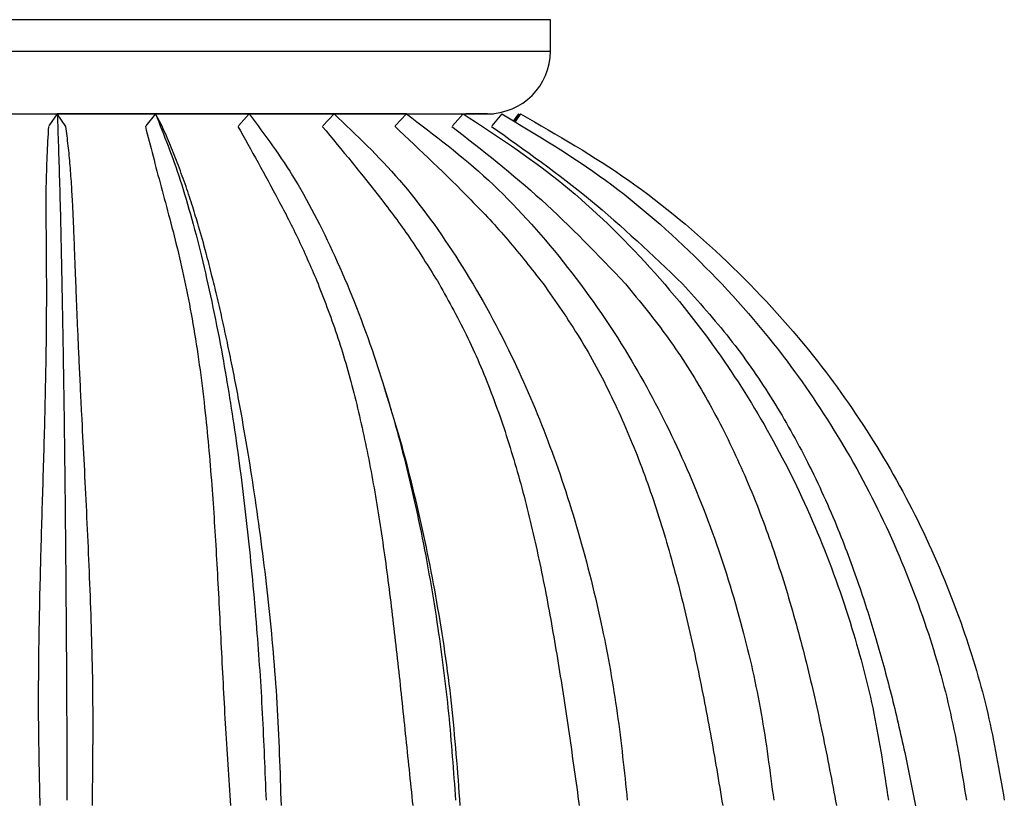
# Model space of a CAD drawing. Units: millimetres. Extents: x 13 to 1473, y 12 to 1043.
# Drawn here: x 689 to 741, y 871 to 912 of the extents above; entities that cross this region are included whole.
import ezdxf

# ---------------------------------------------------------------- set-up
doc = ezdxf.new("R2010")
doc.units = ezdxf.units.MM
doc.header["$LTSCALE"] = 5

msp = doc.modelspace()

# ---------------------------------------------------------------- linework, layer by layer
at = {"color": 8, "linetype": 'Continuous', "lineweight": 25}
for p, q in [((716.85, 912.141), (663.517, 912.141)), ((663.517, 910.474), (716.85, 910.474))]:
    msp.add_line(p, q, dxfattribs=at)
at = {"color": 7, "linetype": 'Continuous', "lineweight": 25}
for p, q in [((716.85, 910.474), (716.85, 912.141)), ((666.546, 907.141), (713.824, 907.141)), ((690.658, 907.141), (690.213, 906.505)), ((709.222, 907.141), (690.659, 907.141)), ((691.11, 906.474), (690.659, 907.141)), ((695.882, 907.141), (695.361, 906.504)), ((696.23, 906.477), (695.883, 907.141)), ((700.857, 907.141), (700.284, 906.504)), ((705.365, 907.141), (704.765, 906.503)), ((709.209, 907.141), (708.61, 906.504)), ((712.222, 907.141), (711.648, 906.504)), ((713.517, 907.141), (712.351, 907.141)), ((714.272, 907.141), (713.747, 906.502)), ((714.884, 906.749), (715.17, 907.141)), ((715.17, 907.141), (714.933, 906.717)), ((715.269, 907.141), (714.959, 906.701))]:
    msp.add_line(p, q, dxfattribs=at)
msp.add_arc((713.517, 910.474), 3.333, 270, 0, dxfattribs=at)
for points, knots in [([(690.659, 907.141), (690.698, 906.019), (690.777, 903.764), (690.882, 899.382), (690.969, 894.685), (691.038, 889.809), (691.092, 884.96), (691.132, 880.091), (691.16, 875.312), (691.171, 872.218), (691.176, 870.671)], [0, 0, 0, 0, 0.145529, 0.292462, 0.439389, 0.558458, 0.677915, 0.79699, 0.898495, 1, 1, 1, 1]), ([(695.882, 907.141), (696.327, 906.019), (697.219, 903.764), (698.409, 899.382), (699.397, 894.685), (700.18, 889.809), (700.788, 884.96), (701.243, 880.091), (701.567, 875.312), (701.688, 872.218), (701.748, 870.671)], [0, 0, 0, 0, 0.145529, 0.292461, 0.439388, 0.558458, 0.677915, 0.79699, 0.898495, 1, 1, 1, 1]), ([(700.857, 907.141), (701.687, 906.019), (703.354, 903.764), (705.576, 899.382), (707.422, 894.685), (708.885, 889.809), (710.02, 884.96), (710.87, 880.091), (711.477, 875.312), (711.702, 872.218), (711.814, 870.671)], [0, 0, 0, 0, 0.145529, 0.292461, 0.439389, 0.558458, 0.677915, 0.79699, 0.898495, 1, 1, 1, 1]), ([(705.365, 907.141), (706.544, 906.019), (708.914, 903.764), (712.071, 899.382), (714.693, 894.685), (716.773, 889.809), (718.386, 884.96), (719.594, 880.091), (720.456, 875.312), (720.775, 872.218), (720.935, 870.671)], [0, 0, 0, 0, 0.145529, 0.292461, 0.439389, 0.558458, 0.677915, 0.79699, 0.898495, 1, 1, 1, 1]), ([(709.21, 907.141), (710.687, 906.019), (713.655, 903.764), (717.609, 899.382), (720.894, 894.685), (723.498, 889.809), (725.519, 884.96), (727.032, 880.091), (728.112, 875.312), (728.511, 872.218), (728.711, 870.671)], [0, 0, 0, 0, 0.14553, 0.292462, 0.439389, 0.558458, 0.677915, 0.79699, 0.898495, 1, 1, 1, 1]), ([(712.223, 907.141), (713.933, 906.019), (717.37, 903.764), (721.948, 899.382), (725.752, 894.685), (728.768, 889.809), (731.108, 884.96), (732.859, 880.091), (734.11, 875.312), (734.573, 872.218), (734.804, 870.671)], [0, 0, 0, 0, 0.1455294, 0.2924614, 0.4393885, 0.5584577, 0.6779149, 0.7969896, 0.8984948, 1, 1, 1, 1]), ([(714.272, 907.141), (716.141, 906.019), (719.897, 903.764), (724.899, 899.382), (729.056, 894.686), (732.351, 889.81), (734.908, 884.96), (736.822, 880.092), (738.188, 875.313), (738.694, 872.22), (738.947, 870.673)], [0, 0, 0, 0, 0.1455339, 0.2924704, 0.4394019, 0.5584749, 0.6779359, 0.7970144, 0.8985072, 1, 1, 1, 1]), ([(715.269, 907.141), (717.215, 906.019), (721.125, 903.764), (726.333, 899.382), (730.661, 894.685), (734.091, 889.809), (736.754, 884.96), (738.746, 880.091), (740.168, 875.312), (740.695, 872.218), (740.958, 870.671)], [0, 0, 0, 0, 0.14553, 0.292462, 0.439389, 0.558458, 0.677915, 0.79699, 0.898495, 1, 1, 1, 1]), ([(690.19, 906.473), (690.135, 905.424), (690.023, 903.326), (690.072, 900.398), (690.082, 897.806), (690.075, 895.737), (690.045, 893.55), (689.983, 890.734), (689.882, 887.302), (689.756, 883.201), (689.665, 879.043), (689.633, 874.754), (689.7, 871.846), (689.734, 870.387)], [0, 0, 0, 0, 0.125756, 0.25142, 0.314295, 0.376831, 0.439001, 0.501113, 0.605394, 0.702008, 0.801118, 0.90017, 1, 1, 1, 1]), ([(692.523, 870.387), (692.547, 872.21), (692.593, 875.862), (692.444, 881.206), (692.212, 886.372), (692.014, 890.122), (691.893, 892.583), (691.83, 893.897), (691.773, 895.132), (691.722, 896.326), (691.676, 897.46), (691.632, 898.607), (691.586, 899.845), (691.538, 901.061), (691.486, 902.231), (691.426, 903.303), (691.348, 904.384), (691.248, 905.447), (691.156, 906.133), (691.11, 906.474)], [0, 0, 0, 0, 0.124736, 0.249885, 0.373594, 0.497497, 0.535178, 0.57142, 0.606213, 0.640372, 0.676464, 0.709475, 0.748679, 0.797975, 0.834518, 0.87435, 0.917396, 0.958909, 1, 1, 1, 1]), ([(695.338, 906.476), (695.607, 905.427), (696.145, 903.329), (696.957, 900.401), (697.531, 897.809), (697.917, 895.741), (698.249, 893.554), (698.59, 890.735), (698.89, 887.303), (699.143, 883.201), (699.354, 879.045), (699.569, 874.756), (699.759, 871.848), (699.854, 870.388)], [0, 0, 0, 0, 0.125757, 0.25142, 0.314297, 0.376832, 0.439002, 0.501114, 0.605572, 0.702011, 0.801119, 0.90017, 1, 1, 1, 1]), ([(702.561, 870.388), (702.505, 872.211), (702.392, 875.863), (701.91, 881.208), (701.253, 886.374), (700.637, 890.125), (700.18, 892.585), (699.921, 893.9), (699.664, 895.134), (699.403, 896.328), (699.142, 897.462), (698.862, 898.609), (698.542, 899.848), (698.201, 901.064), (697.845, 902.233), (697.491, 903.305), (697.101, 904.386), (696.683, 905.449), (696.381, 906.135), (696.231, 906.476)], [0, 0, 0, 0, 0.124735, 0.249884, 0.373593, 0.497497, 0.53517, 0.57141, 0.606209, 0.64037, 0.676463, 0.709466, 0.748679, 0.797946, 0.834516, 0.87435, 0.917395, 0.958908, 1, 1, 1, 1]), ([(700.258, 906.475), (700.965, 905.203), (702.026, 903.296), (703.501, 900.465), (704.173, 898.899), (704.51, 898.116)], [0, 0, 0, 0, 0.500121, 0.750046, 1, 1, 1, 1]), ([(704.737, 906.474), (705.79, 905.202), (707.37, 903.294), (709.484, 900.464), (710.452, 898.898), (710.937, 898.115)], [0, 0, 0, 0, 0.500121, 0.750046, 1, 1, 1, 1]), ([(708.583, 906.476), (709.937, 905.204), (711.967, 903.297), (714.628, 900.467), (715.851, 898.901), (716.463, 898.118)], [0, 0, 0, 0, 0.500121, 0.750046, 1, 1, 1, 1]), ([(711.622, 906.475), (713.229, 905.216), (716.443, 902.7), (719.371, 899.643), (720.834, 898.116)], [0, 0, 0, 0, 0.500266, 1, 1, 1, 1]), ([(713.722, 906.472), (715.501, 905.213), (719.058, 902.696), (722.262, 899.639), (723.863, 898.112)], [0, 0, 0, 0, 0.500267, 1, 1, 1, 1]), ([(704.51, 898.116), (704.873, 897.17), (705.597, 895.283), (706.486, 892.141), (707.227, 888.806), (707.827, 885.299), (708.321, 881.675), (708.749, 877.973), (709.143, 874.208), (709.409, 871.663), (709.542, 870.388)], [0, 0, 0, 0, 0.12535, 0.249877, 0.374752, 0.500459, 0.625408, 0.750012, 0.874764, 1, 1, 1, 1]), ([(710.937, 898.115), (711.462, 897.168), (712.51, 895.282), (713.823, 892.139), (714.939, 888.804), (715.861, 885.298), (716.627, 881.674), (717.276, 877.972), (717.852, 874.207), (718.205, 871.662), (718.382, 870.387)], [0, 0, 0, 0, 0.12535, 0.249876, 0.374751, 0.500459, 0.625407, 0.750012, 0.874764, 1, 1, 1, 1]), ([(716.463, 898.118), (717.128, 897.172), (718.454, 895.285), (720.136, 892.142), (721.579, 888.807), (722.783, 885.3), (723.788, 881.676), (724.633, 877.973), (725.366, 874.209), (725.79, 871.663), (726.003, 870.388)], [0, 0, 0, 0, 0.12535, 0.249877, 0.374752, 0.50046, 0.625409, 0.750013, 0.874764, 1, 1, 1, 1]), ([(720.834, 898.116), (721.609, 897.169), (723.154, 895.283), (725.129, 892.14), (726.836, 888.805), (728.269, 885.298), (729.467, 881.675), (730.469, 877.972), (731.326, 874.208), (731.804, 871.663), (732.043, 870.388)], [0, 0, 0, 0, 0.12535, 0.249877, 0.374752, 0.500459, 0.625408, 0.750012, 0.874764, 1, 1, 1, 1]), ([(723.863, 898.112), (724.717, 897.16), (726.412, 895.272), (728.58, 892.152), (730.474, 888.825), (732.01, 885.464), (733.217, 882.242), (734.167, 879.247), (734.973, 876.278), (735.662, 873.315), (736.059, 871.33), (736.248, 870.386)], [0, 0, 0, 0, 0.125981, 0.249867, 0.37212, 0.500444, 0.609933, 0.706501, 0.804989, 0.907315, 1, 1, 1, 1]), ([(708.342, 891.597), (708.317, 891.677), (708.217, 892.001), (708.116, 892.327), (708.04, 892.572)], [0, 0, 0, 0, 0.250079, 1, 1, 1, 1]), ([(712.063, 870.388), (711.929, 872.21), (711.661, 875.862), (710.87, 881.208), (709.811, 886.365), (708.911, 889.787), (708.382, 891.46), (708.339, 891.596)], [0, 0, 0, 0, 0.245352, 0.491516, 0.734849, 0.978563, 1, 1, 1, 1])]:
    msp.add_open_spline(points, degree=3, knots=knots, dxfattribs=at)

doc.saveas('drawing.dxf')
